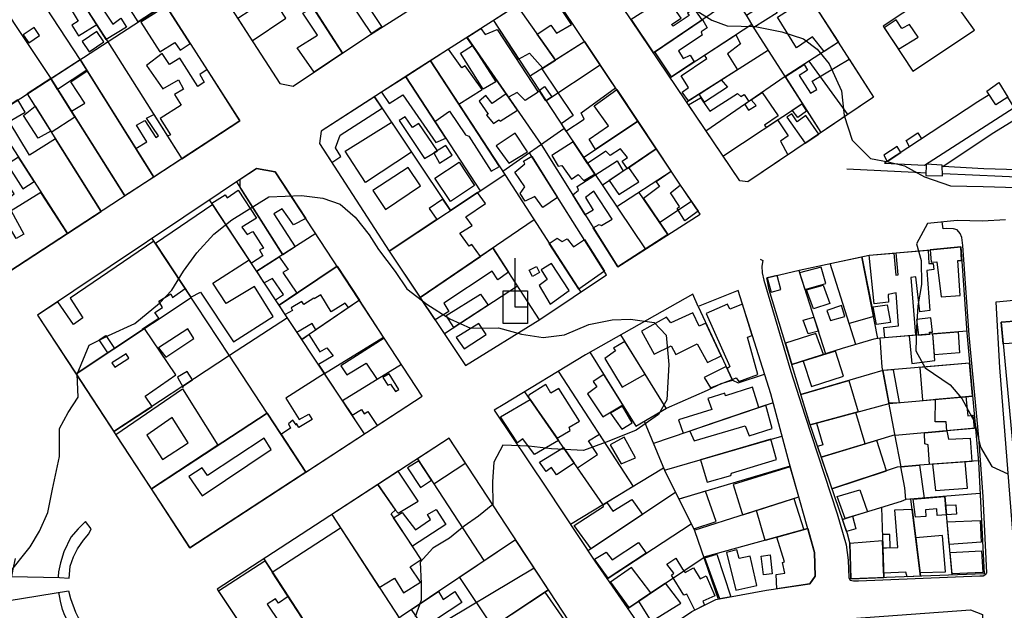
# Model space of a CAD drawing. Extents: x 18636 to 25972, y 102 to 4449.
# Drawn here: x 21845 to 22146, y 1238 to 1418 of the extents above; entities that cross this region are included whole.
import ezdxf

# ---------------------------------------------------------------- set-up
doc = ezdxf.new("R2010")
doc.units = 0
doc.header["$MEASUREMENT"] = 0

# ---------------------------------------------------------------- blocks, each defined once
blk = doc.blocks.new('COD015', base_point=(319665.69, 7004913.84))
blk.add_lwpolyline([(319669.44, 7004913.838), (319665.69, 7004913.84), (319665.6945, 7004928.84)])
blk.add_lwpolyline([(319661.9385, 7004908.842), (319661.9415, 7004918.842), (319669.4415, 7004918.838), (319669.4385, 7004908.838)], close=True)

msp = doc.modelspace()

# ---------------------------------------------------------------- linework, layer by layer
for points in [[(21951.08, 1412.99), (21997.39, 1442.56), (21965.41, 1489.83), (21951.88, 1511.4), (21948.77, 1511.71), (21940.81, 1506.58), (21918.05, 1491.69), (21880.51, 1466.96), (21907.18, 1425.48), (21924.41, 1398.75), (21928.54, 1397.96), (21951.08, 1412.99)], [(21943.61, 1408.02), (21898.07, 1478.53)], [(22072.34, 1472.56), (22095.35, 1437.95), (22083.3, 1430.07), (22106.01, 1394.57), (22067.51, 1368.67), (22065.07, 1369.01), (22020.89, 1434.64), (22022.42, 1439.04), (22072.34, 1472.56)], [(21866.86, 1458.16), (21912.17, 1387.35), (21841.6, 1341.1), (21795.58, 1412.18), (21831.2, 1435.2), (21866.86, 1458.16)], [(21849.12, 1446.74), (21871.81, 1411.55), (21894.43, 1375.72)], [(21885.89, 1370.12), (21863.33, 1406.05), (21840.46, 1441.16)], [(21939.96, 1432.58), (21952.35, 1414.07), (21955.58, 1416.15), (21948.78, 1426.64), (21948.51, 1426.38), (21944.33, 1432.26), (21947.37, 1434.11), (21948.82, 1431.79), (21951.55, 1433.43), (21948.29, 1438.46), (21939.96, 1432.58)], [(21831.2, 1435.2), (21854.38, 1400.25), (21877.05, 1364.33)], [(22089.96, 1383.77), (22068.82, 1416.79), (22067.11, 1419.63), (22057.4, 1434.64)], [(21887.25, 1421.56), (21881.14, 1417.6), (21875.04, 1427.28), (21881.26, 1431.09), (21887.25, 1421.56)], [(21915.98, 1411.82), (21926.31, 1418.77), (21920.02, 1428.31), (21917.21, 1426.54), (21919.16, 1423.57), (21911.57, 1418.67), (21915.98, 1411.82)], [(21981.68, 1412.88), (22004.4, 1380.07), (22027.81, 1342.69), (22052.97, 1358.79), (22046.33, 1368.53), (22006.34, 1428.66), (21965.65, 1402.63), (21937.04, 1384.19), (21936.52, 1380.4), (21957.91, 1347.47), (21981.25, 1312.4), (22003.97, 1326.56), (22024.38, 1340.19), (22000.83, 1377.57)], [(22013.65, 1416.77), (22005.95, 1428.41), (21997.51, 1423.01), (21989.73, 1418.02), (21997.44, 1406.25), (22000.79, 1408.01), (22004.85, 1403.43), (22008.72, 1405.89), (22003.14, 1413.85), (22007.32, 1416.65), (22009.05, 1414.13), (22013.65, 1416.77)], [(22136.83, 1415.12), (22127.29, 1428.56), (22108.94, 1416.25), (22118.07, 1402.55), (22136.83, 1415.12)], [(22042.1, 1424.83), (22031.85, 1418.3), (22038.67, 1408.14), (22053.55, 1418.23), (22051.16, 1421.72), (22049.06, 1420.25), (22049.59, 1419.53), (22044.71, 1416.34), (22044.24, 1416.8), (22047.2, 1418.74), (22044.77, 1422.24), (22044.21, 1421.88), (22042.1, 1424.83)], [(22063.59, 1425.04), (22038.67, 1408.14)], [(22086.34, 1425.32), (22095.26, 1411.39), (22090.87, 1408.55), (22087.37, 1413.08), (22082.41, 1409.7), (22076.64, 1419.01), (22086.38, 1425.35), (22086.34, 1425.32)], [(21818.41, 1376.92), (21889.4, 1422.96)], [(21862.85, 1413.39), (21868.45, 1416.76), (21864.15, 1423.43), (21860.57, 1421.36), (21862.73, 1417.78), (21860.85, 1416.63), (21862.85, 1413.39)], [(21877.58, 1415.98), (21871.37, 1412.23), (21865.22, 1421.83), (21868.67, 1423.93), (21873.35, 1416.96), (21875.84, 1418.76), (21877.58, 1415.98)], [(21897.01, 1411.03), (21889.69, 1422.47), (21881.96, 1417.56), (21887.75, 1408.44), (21892.33, 1411.25), (21893.92, 1408.91), (21897.01, 1411.03)], [(21934.58, 1422.03), (21943.61, 1408.02), (21934.92, 1402.22), (21929.71, 1409.63), (21935.92, 1413.53), (21931.5, 1420.24), (21934.58, 1422.03)], [(21996.94, 1422.64), (22008.75, 1405.91)], [(22067.11, 1419.63), (22074.08, 1424.02), (22076.49, 1420.37), (22069.39, 1415.91), (22067.11, 1419.63)], [(22044.21, 1400.79), (22039.1, 1408.43), (22053.72, 1418.35), (22055.13, 1415.83), (22053.27, 1414.52), (22053.59, 1413.5), (22046.39, 1408.77), (22047.76, 1406.38), (22049.94, 1407.41), (22051.17, 1405.34), (22044.21, 1400.79)], [(21845.92, 1413.67), (21847.65, 1411.15), (21850.96, 1413.45), (21849.29, 1415.93), (21845.92, 1413.67)], [(21985.87, 1415.57), (21987.27, 1413.7), (21990.95, 1415.31), (22003.48, 1396.08), (21999.46, 1393.55), (21997.01, 1395.97), (21994.35, 1394.59), (21981.67, 1412.88), (21985.87, 1415.57)], [(21989.73, 1418.02), (22011.67, 1384.53), (22036.12, 1348.16)], [(22043.75, 1400.49), (22068.77, 1416.87)], [(22109.25, 1415.79), (22113.63, 1409.21), (22119.65, 1412.98), (22117, 1416.78), (22114.68, 1415.55), (22112.94, 1418.28), (22109.25, 1415.79)], [(21866.15, 1408.47), (21870.62, 1411.47), (21868.46, 1414.69), (21863.98, 1411.56), (21866.15, 1408.47)], [(22054.32, 1407.41), (22063.87, 1413.66), (22065.34, 1410.87), (22061.32, 1407.84), (22064.45, 1402.97), (22049.44, 1393.41), (22047.46, 1396.06), (22049.46, 1397.48), (22047.19, 1401.07), (22055.01, 1406.4), (22054.34, 1407.42), (22054.32, 1407.41)], [(21976.05, 1409.27), (21970.51, 1405.74), (21979.2, 1392.43), (21986.29, 1396.91), (21981.14, 1404.15), (21980.14, 1403.53), (21976.05, 1409.27)], [(21983.4, 1410.39), (21990.51, 1399.26), (21986.59, 1397.01), (21979.71, 1408.06), (21983.4, 1410.39)], [(22017.71, 1411.57), (22000.76, 1400.85)], [(22027.01, 1397.59), (22017.7, 1411.57), (22004.54, 1403.24), (22014.18, 1388.99), (22010.44, 1386.4), (22011.93, 1384.14), (22017.53, 1387.84), (22016.56, 1389.82), (22027.14, 1397.39), (22027.01, 1397.59)], [(22095.26, 1411.39), (22079.02, 1400.86), (22054.72, 1384.18)], [(21894.43, 1375.72), (21912.17, 1387.35), (21902.16, 1402.99), (21899.98, 1401.53), (21901.28, 1399.2), (21899.39, 1397.87), (21893.86, 1406.47), (21890.65, 1404.61), (21888.41, 1407.91), (21883.61, 1404.24), (21888.61, 1397.09), (21893.47, 1399.86), (21895.01, 1396.98), (21892.21, 1395.42), (21894.27, 1392.08), (21887.84, 1388.06), (21890.99, 1383.02), (21890.06, 1382.64), (21894.43, 1375.72)], [(22073.87, 1408.97), (22048.88, 1393.06)], [(22098.55, 1406.24), (22106.01, 1394.57), (22089.96, 1383.77), (22079.03, 1400.85), (22084.83, 1404.59), (22085.78, 1402.87), (22083.26, 1401.17), (22086.68, 1395.75), (22088.68, 1396.94), (22087.27, 1399.48), (22098.55, 1406.24)], [(21854.38, 1400.25), (21863.33, 1406.05), (21865.39, 1402.8), (21856.47, 1396.92), (21854.38, 1400.25)], [(21991.63, 1373.39), (21970.51, 1405.74), (21962.93, 1400.8), (21971.83, 1387.16), (21976.29, 1390.25), (21981.25, 1383.06), (21982.23, 1382.63), (21989.11, 1371.92), (21991.63, 1373.39)], [(21970.51, 1405.74), (21993.47, 1370.57), (22016.44, 1334.89)], [(22005.8, 1393.49), (22022.43, 1404.47)], [(22098.23, 1389.21), (22086.35, 1405.54)], [(21854.54, 1383.89), (21861.75, 1388.56), (21854.38, 1400.25), (21847.21, 1395.6), (21854.51, 1383.94), (21854.54, 1383.89)], [(21865.53, 1402.58), (21885.89, 1370.12), (21877.05, 1364.33), (21860.67, 1390.27), (21864.78, 1392.75), (21860.56, 1399.26), (21865.53, 1402.58)], [(21975.15, 1382.07), (21962.93, 1400.8), (21955.57, 1396.13), (21957.89, 1392.67), (21962.02, 1395.32), (21972.1, 1380.7), (21975.15, 1382.07)], [(21962.93, 1400.8), (21985.69, 1365.91)], [(22007.59, 1394.67), (22005.8, 1393.49), (22003.75, 1396.61), (22005.42, 1397.87), (22007.59, 1394.67)], [(22059.42, 1399.83), (22061.33, 1397.61), (22054.29, 1393.02), (22052.67, 1395.47), (22059.42, 1399.83)], [(22144.35, 1399.04), (22147.03, 1394.57), (22143.37, 1392.2), (22140.62, 1396.43), (22144.35, 1399.04)], [(21847.21, 1395.6), (21869.77, 1359.56)], [(21953.38, 1394.72), (21937.04, 1384.19), (21936.52, 1380.4), (21940.32, 1374.55), (21943.14, 1376.45), (21941.44, 1379.02), (21942.91, 1382.92), (21955.71, 1391.21), (21953.38, 1394.72)], [(21953.38, 1394.72), (21976.58, 1359.87)], [(21997.09, 1390.63), (21993.68, 1395.56), (21989.33, 1392.62), (21987.44, 1395.04), (21985.44, 1393.33), (21988.13, 1389.33), (21987.63, 1389.07), (21989.74, 1386.56), (21991.42, 1387.65), (21991.84, 1387.25), (21997.09, 1390.63)], [(22027.46, 1396.9), (22033.88, 1387.25), (22021.02, 1378.54), (22019.07, 1381.75), (22024.91, 1385.79), (22020.6, 1391.95), (22027.46, 1396.9)], [(22079.78, 1376.93), (22067.51, 1368.67), (22065.07, 1369.01), (22049.4, 1392.21), (22053.06, 1394.4), (22055.95, 1390.3), (22064.38, 1395.69), (22065.4, 1394.79), (22066.48, 1395.36), (22067.9, 1393.23), (22066.62, 1392.35), (22067.76, 1390.61), (22070.12, 1392.02), (22068.63, 1393.73), (22071.9, 1395.97), (22076.88, 1388.84), (22072.62, 1385.96), (22073.13, 1385.28), (22076.63, 1387.59), (22079.88, 1382.75), (22077.56, 1381.12), (22079.78, 1376.93)], [(22141.35, 1395.3), (22137.94, 1393.12), (22109.31, 1374.34), (22121.6, 1373.75), (22149, 1391.43), (22147.03, 1394.57)], [(21844.32, 1393.72), (21836.5, 1388.65), (21859.52, 1352.85), (21869.77, 1359.56), (21855.82, 1381.85), (21847.83, 1376.77), (21841.65, 1387.15), (21846.55, 1389.96), (21844.32, 1393.72)], [(21849.61, 1391.77), (21854.35, 1384.19), (21850.51, 1381.99), (21846.02, 1388.94), (21849.61, 1391.77)], [(22059.88, 1376.5), (22084.27, 1392.66)], [(22084.06, 1392.51), (22085.51, 1390.27), (22082.81, 1388.38), (22081.1, 1390.56), (22084.06, 1392.51)], [(21836.5, 1388.65), (21859.52, 1352.85)], [(21894.43, 1375.72), (21885.89, 1370.12), (21880.41, 1378.84), (21883.73, 1380.87), (21880.62, 1386), (21883.12, 1387.39), (21886.55, 1382.23), (21887.3, 1382.72), (21883.65, 1388.13), (21885.9, 1389.24), (21894.43, 1375.72)], [(21960.94, 1387.4), (21968.63, 1375.82), (21972.62, 1378.19), (21966.99, 1386.51), (21964.96, 1385.3), (21962.79, 1388.55), (21960.94, 1387.4)], [(22089.23, 1383.23), (22085.33, 1388.94), (22082.69, 1387.03), (22081.02, 1389.43), (22079.52, 1388.43), (22085.1, 1380.5), (22089.23, 1383.23)], [(22150.77, 1388.66), (22157.75, 1377.57), (22157.7, 1376.79), (22157.64, 1376.26), (22156.8, 1375.26), (22153.6, 1372.24), (22139.69, 1372.65), (22127.21, 1373.38), (22142.25, 1383.47), (22150.77, 1388.66)], [(21958.6, 1386.88), (21964.67, 1377.76), (21950.66, 1368.5), (21944.44, 1378.02), (21958.53, 1386.83), (21958.6, 1386.88)], [(22017.33, 1376.11), (22033.88, 1387.25)], [(22033.88, 1387.25), (22039.56, 1378.72), (22030.71, 1372.68), (22029.12, 1375.01), (22030.75, 1376.08), (22028.65, 1378.76), (22025.49, 1376.76), (22024.15, 1378.04), (22018.57, 1374.26), (22017.33, 1376.11), (22033.88, 1387.25)], [(21990.64, 1379.63), (21994.46, 1374.34), (22000.14, 1377.84), (21996.4, 1383.53), (21990.64, 1379.63)], [(22011.28, 1384.87), (21992.67, 1371.87)], [(22120.67, 1381.79), (22117.04, 1379.41), (22115.96, 1381.3), (22119.51, 1383.62), (22120.67, 1381.79)], [(21973.26, 1374.38), (21977.13, 1376.78), (21975.18, 1379.74), (21971.58, 1377.5), (21973.26, 1374.38)], [(22020.75, 1371.03), (22014.13, 1380.87), (22007.6, 1376.74), (22009.59, 1373.41), (22010.63, 1373.68), (22013.59, 1369.43), (22015.69, 1370.92), (22017.42, 1369.08), (22020.84, 1371.09), (22020.75, 1371.03)], [(22110.18, 1374.91), (22114.4, 1377.68), (22113.19, 1379.49), (22109.11, 1376.81), (22110.18, 1374.91)], [(21849.26, 1368.8), (21844.5, 1376.21), (21839.13, 1372.7), (21840.24, 1370.93), (21842.28, 1372.16), (21845.83, 1366.48), (21849.26, 1368.8)], [(22001.61, 1376.34), (22009.4, 1363.91), (22004.9, 1360.81), (22002.37, 1364.12), (21999.5, 1362.74), (21997.89, 1365.1), (21999.31, 1367.15), (21996.35, 1371.64), (21999.35, 1374.13), (21998.99, 1374.97), (22001.52, 1376.47), (22001.61, 1376.34)], [(22039.56, 1378.72), (22044.16, 1371.79), (22039.54, 1368.71), (22040.53, 1367.21), (22035.66, 1363.54), (22043.13, 1352.57), (22027.81, 1342.69), (22020.28, 1354.57), (22022.12, 1355.61), (22022.8, 1355.29), (22026.04, 1357.23), (22020.43, 1365.78), (22017.87, 1363.85), (22020.27, 1359.97), (22017.86, 1358.57), (22014.04, 1364.68), (22015.76, 1366.15), (22015.38, 1367.25), (22027.62, 1375.04), (22029.48, 1371.91), (22025.2, 1369.02), (22028.07, 1364.81), (22034.21, 1368.65), (22031.14, 1373.04), (22039.56, 1378.72)], [(22039.56, 1378.72), (22023.06, 1367.58)], [(21976.62, 1362.61), (21971.86, 1369.8), (21979.28, 1374.68), (21983.98, 1367.53), (21976.62, 1362.61)], [(22122.03, 1370.64), (22127.06, 1370.51), (22126.97, 1373.8), (22122.12, 1374.09), (22122.03, 1370.64)], [(22127.21, 1371.17), (22154.45, 1370.03), (22157.81, 1373.34), (22162.04, 1370.64)], [(21967.98, 1303.05), (21922.96, 1371.77), (21917.25, 1372.77), (21850.37, 1327.81), (21896.96, 1256.7), (21967.98, 1303.05)], [(21925.31, 1346.36), (21912.29, 1366.88), (21912.27, 1368.72), (21912.28, 1369.43), (21917.25, 1372.77), (21922.96, 1371.77), (21932.34, 1357.46), (21928.64, 1355.47), (21925.14, 1360.39), (21922.55, 1358.86), (21929.17, 1348.8), (21925.31, 1346.36)], [(21956.78, 1360.24), (21967.43, 1367.39), (21963.68, 1373.03), (21952.91, 1365.97), (21956.78, 1360.24)], [(21957.91, 1347.47), (21993.24, 1370.93)], [(22044.16, 1371.79), (22027.49, 1360.99)], [(22097.8, 1372.65), (22118.68, 1371.57), (22122.05, 1371.44)], [(21826.54, 1364.36), (21841.6, 1341.1), (21859.52, 1352.85), (21851.39, 1365.4), (21842.29, 1359.82), (21846.18, 1352.63), (21843.83, 1351.35), (21840.02, 1357.73), (21841.64, 1358.8), (21839.53, 1362.14), (21843.21, 1365), (21841.52, 1367.42), (21837.95, 1365.02), (21834.61, 1369.71), (21826.54, 1364.36)], [(21911.15, 1368.67), (21925.31, 1346.36)], [(22046.82, 1367.61), (22052.39, 1359.64), (22048.29, 1356.69), (22045.97, 1360.49), (22046.67, 1361.07), (22043.88, 1365.29), (22046.82, 1367.61)], [(21915.74, 1343.74), (21903.63, 1362.17), (21907.68, 1364.64), (21908.3, 1363.8), (21911.69, 1366.1), (21917.3, 1357.58), (21912.82, 1354.83), (21914.43, 1352.59), (21916.19, 1353.5), (21919.48, 1348.37), (21918.25, 1347.89), (21919.19, 1345.98), (21915.75, 1343.74), (21915.74, 1343.74)], [(21984.87, 1365.36), (21976.58, 1359.85), (21974.26, 1363.36), (21970.1, 1360.5), (21972.45, 1357.12), (21957.91, 1347.47), (21967.39, 1333.24), (21985.81, 1345.83), (21983.12, 1349.49), (21982.33, 1349.01), (21979.52, 1352.91), (21983.29, 1355.31), (21981.36, 1357.98), (21987.33, 1362.05), (21984.87, 1365.36)], [(22043.13, 1352.57), (22034.37, 1365.44)], [(21903.93, 1361.71), (21886.4, 1349.76), (21897.2, 1333.41), (21900.18, 1334.92), (21910.23, 1319.74), (21922.39, 1327.48), (21916.7, 1336.58), (21908.07, 1331.38), (21903.91, 1337.64), (21915.07, 1344.76), (21903.93, 1361.71)], [(21950.31, 1291.52), (21926.88, 1326.79), (21902.97, 1363.17)], [(22050.32, 1362.68), (22040.62, 1356.25)], [(22002.19, 1357.02), (21967.39, 1333.24)], [(22071.3, 1344.99), (22072.15, 1344.55), (22071.88, 1342.8), (22071.97, 1340.86), (22072.43, 1338.55), (22080.74, 1310.58), (22084.99, 1297.29), (22094.86, 1267.01), (22097.64, 1257.58), (22098.25, 1252.83), (22098.43, 1247.45), (22098.86, 1246.8), (22099.87, 1246.51), (22101.43, 1246.51), (22138.56, 1248.04), (22139.56, 1248.12), (22140.34, 1248.55), (22140.62, 1249.01), (22139.56, 1272.31), (22138.19, 1290.37), (22135.25, 1321.7), (22133.32, 1349.22), (22132.98, 1351.59), (22132.47, 1352.87), (22131.56, 1353.94), (22130.48, 1354.31), (22128.3, 1354.39), (22127.28, 1354.27), (22127.02, 1356.4)], [(21935.4, 1352.8), (21917.35, 1341.29)], [(21862.11, 1309.91), (21871.84, 1316.35), (21869.15, 1320.32), (21871.23, 1321.67), (21873.86, 1317.69), (21882.58, 1323.46), (21882.42, 1323.65), (21887.42, 1326.9), (21886.25, 1328.67), (21888.54, 1330.18), (21887.44, 1332.13), (21891.06, 1334.37), (21891.56, 1333.26), (21895.5, 1335.98), (21885.94, 1350.46), (21860.32, 1333.09), (21864.19, 1327.01), (21861.34, 1325.01), (21856.54, 1331.95), (21850.37, 1327.81), (21862.11, 1309.91)], [(21932.42, 1279.83), (21908.96, 1315.6), (21885.37, 1351.32)], [(22023.69, 1341.28), (22015.85, 1335.81), (22006.85, 1349.8), (22009.29, 1351.39), (22010.75, 1350.41), (22012.29, 1351.22), (22014.2, 1348.75), (22017.56, 1351.02), (22023.69, 1341.28)], [(21971.9, 1326.44), (21967.39, 1333.24), (21989.62, 1348.43), (21994.41, 1341.02), (21991.06, 1338.7), (21989.38, 1341.36), (21974.58, 1331.51), (21976.16, 1328.97), (21971.9, 1326.44)], [(22003.82, 1326.46), (21989.62, 1348.43)], [(22132.66, 1348.77), (22134.54, 1322.49), (22138.06, 1283), (22139.82, 1248.69), (22099.02, 1247.14), (22098.78, 1258.17), (22097.99, 1260.93), (22086.33, 1295.19), (22074.11, 1335.59), (22073.35, 1339.3), (22083.24, 1341.59), (22104.62, 1346.2), (22123.46, 1347.82), (22132.66, 1348.77)], [(22104.62, 1346.2), (22112.18, 1346.8), (22112.81, 1340.08), (22113.49, 1340.15), (22112.96, 1346.9), (22122.68, 1347.75), (22122.88, 1343.7), (22124.24, 1343.7), (22124.49, 1341.86), (22122.31, 1341.49), (22123.26, 1329.31), (22120.12, 1328.83), (22118.98, 1339.63), (22117.38, 1339.43), (22118.87, 1321.71), (22109.48, 1320.93), (22109.19, 1324.13), (22113.67, 1324.61), (22112.93, 1334.66), (22110.47, 1334.18), (22110.63, 1331.82), (22106.19, 1331.31), (22104.62, 1346.2)], [(22132.66, 1348.77), (22123.35, 1347.81), (22123.61, 1344.08), (22125.37, 1344.17), (22126.69, 1333.5), (22132.51, 1333.9), (22131.77, 1344.54), (22132.93, 1344.54), (22132.66, 1348.77)], [(21917.35, 1341.29), (21924.24, 1345.68), (21926.95, 1341.84), (21925.4, 1340.87), (21929.67, 1334.55), (21924.25, 1330.88), (21923.11, 1332.52), (21925.51, 1334.17), (21922.24, 1339.11), (21919.69, 1337.73), (21917.35, 1341.29)], [(22007.08, 1331.25), (22012.93, 1335.41), (22007.49, 1343.69), (22004.33, 1341.75), (22006.17, 1338.73), (22003.77, 1336.94), (22007.08, 1331.25)], [(22092.76, 1343.65), (22102.45, 1345.72), (22106.1, 1327.43), (22098.59, 1325.26), (22092.76, 1343.65)], [(22100.62, 1318.87), (22092.76, 1343.65)], [(22107.36, 1320.7), (22102.45, 1345.72)], [(21941.93, 1342.84), (21924.25, 1330.88)], [(21924.25, 1330.88), (21941.93, 1342.84), (21948.76, 1332.43), (21945.47, 1330.19), (21944.43, 1331.51), (21940.15, 1328.86), (21936.98, 1334.05), (21934.97, 1332.9), (21934.79, 1333.04), (21931.82, 1331.1), (21931.15, 1331.99), (21927.94, 1330.11), (21928.32, 1329.3), (21926.07, 1328.02), (21924.25, 1330.88)], [(22000.66, 1341.66), (22002.91, 1342.78), (22003.88, 1340.87), (22001.74, 1339.73), (22000.66, 1341.66)], [(22076.49, 1340.03), (22073.48, 1339.33), (22074.74, 1334.89), (22077.68, 1335.75), (22076.49, 1340.03)], [(22083.14, 1341.57), (22091.36, 1316.04)], [(22083.38, 1340.82), (22085.02, 1335.72), (22091.37, 1337.55), (22089.96, 1342.54), (22083.38, 1340.82)], [(22085.54, 1335.63), (22090.62, 1337), (22092.66, 1331.42), (22087.67, 1329.82), (22085.54, 1335.63)], [(21997.16, 1336.75), (21974.77, 1322.14)], [(21988.17, 1330.89), (21977.69, 1324.05), (21975.29, 1327.76), (21985.83, 1334.31), (21988.17, 1330.89)], [(21989.96, 1298.73), (22005.99, 1274.93), (22020.73, 1252.59), (22036.92, 1229.35), (22039.78, 1229.97), (22050.4, 1237.13), (22057.79, 1240.82), (22073.22, 1243.65), (22086.5, 1245.67), (22088.18, 1248.02), (22087.99, 1255.2), (22080.26, 1282.4), (22074.55, 1303.75), (22064.61, 1335.41), (22052.32, 1330.53), (22050.73, 1334.3), (22017.88, 1315.74), (21992.77, 1300.42), (21989.96, 1298.73)], [(22143.52, 1331.96), (22188.66, 1336.24), (22190.52, 1306.84), (22193.69, 1256.43), (22193.83, 1254.47), (22193.22, 1253.25), (22192.21, 1252.64), (22191.04, 1252.32), (22188.72, 1252.12), (22153.12, 1250.59), (22151.14, 1250.53), (22150.03, 1250.84), (22149.6, 1251.39), (22149.29, 1252.38), (22144.67, 1311.84), (22143.52, 1331.88), (22143.52, 1331.96)], [(21862.1, 1309.9), (21897.33, 1333.22)], [(21938.09, 1309.99), (21956.16, 1321.15), (21948.76, 1332.43), (21935.42, 1323.35), (21934.33, 1325.31), (21929.67, 1322.59), (21931.13, 1320.44), (21933.28, 1321.89), (21936.65, 1316.68), (21938.83, 1317.85), (21940.71, 1315.41), (21936.22, 1312.79), (21938.09, 1309.99)], [(21948.76, 1332.43), (21931.13, 1320.44)], [(22054.85, 1328.4), (22062.02, 1312.16), (22061.24, 1311.42), (22062.75, 1308.19), (22063.97, 1308.63), (22064.76, 1307.56), (22070.57, 1309.68), (22067.42, 1321.16), (22068.92, 1321.67), (22065.88, 1331.21), (22062.05, 1329.64), (22061.38, 1331.23), (22054.85, 1328.4)], [(22106.94, 1325), (22105.88, 1330.41), (22110.2, 1331.06), (22111.22, 1325.59), (22106.94, 1325)], [(22059.39, 1315.38), (22054.71, 1325.41), (22052.66, 1324.51), (22050.71, 1328.58), (22044.01, 1325.47), (22042.73, 1327.22), (22035.02, 1322.99), (22038.87, 1315.91), (22044.12, 1318.45), (22045.52, 1315.82), (22052.06, 1319.07), (22055.21, 1313.33), (22059.39, 1315.38)], [(22052.32, 1330.53), (22062.87, 1307.94)], [(22096.21, 1330.84), (22091.7, 1329.31), (22092.8, 1326.2), (22097.25, 1327.49), (22096.21, 1330.84)], [(22187.8, 1328.91), (22145.04, 1325.74), (22151.93, 1251.89), (22193.32, 1253.71), (22187.8, 1328.91)], [(21926.74, 1327.01), (21909.02, 1315.52), (21873.71, 1292.24)], [(21985.34, 1325.28), (21978.41, 1321.02), (21980.77, 1317.6), (21987.51, 1321.92), (21985.34, 1325.28)], [(22087.77, 1327.2), (22089.15, 1322.92), (22085.99, 1322.11), (22084.47, 1326.32), (22087.77, 1327.2)], [(22119.18, 1326.56), (22119.76, 1321.78), (22123.17, 1322.06), (22123.11, 1322.67), (22124.01, 1322.7), (22123.5, 1327.02), (22119.18, 1326.56)], [(22145.04, 1325.74), (22166.25, 1327.31), (22166.72, 1320.5), (22163.32, 1320.24), (22163.54, 1318.06), (22160.88, 1317.6), (22160.6, 1317.14), (22149.57, 1316.5), (22149.32, 1319.32), (22145.66, 1319.13), (22145.04, 1325.74)], [(21873.71, 1292.24), (21885.39, 1299.94), (21883.28, 1303.07), (21892.62, 1309.55), (21883.01, 1323.74), (21862.11, 1309.91), (21873.71, 1292.24)], [(21889.53, 1314.98), (21898.16, 1320.69), (21896.34, 1323.65), (21887.35, 1317.88), (21889.53, 1314.98)], [(22088.35, 1322.21), (22079.08, 1319.3), (22081.05, 1312.71), (22090.68, 1315.86), (22088.35, 1322.21)], [(22134.5, 1323), (22108.04, 1320.81), (22106.13, 1320.49), (22096.43, 1317.64), (22081.01, 1312.77)], [(22124.09, 1322.12), (22116.93, 1321.55), (22117.68, 1313.11), (22124.8, 1314.02), (22124.09, 1322.12)], [(22131.87, 1322.78), (22132.29, 1316.28), (22124.64, 1315.73), (22124.09, 1322.12), (22131.87, 1322.78)], [(21938.09, 1309.99), (21956.13, 1321.13)], [(21954.2, 1294.06), (21967.98, 1303.05), (21956.37, 1320.77), (21943.08, 1312.38), (21944.88, 1309.63), (21950.85, 1313.15), (21954.16, 1308.16), (21943.61, 1301.61), (21946.54, 1297.2), (21949.46, 1298.95), (21950.25, 1297.7), (21951.32, 1298.42), (21954.2, 1294.06)], [(22023.85, 1314.61), (22029.12, 1305.86), (22036.16, 1309.83), (22029.95, 1319.84), (22026.47, 1317.78), (22027.14, 1316.89), (22023.85, 1314.61)], [(22042.61, 1299.41), (22028.7, 1321.86)], [(22114.5, 1281.47), (22112.54, 1291.39), (22108.62, 1311.99), (22108.03, 1320.91)], [(21873.1, 1313.22), (21874, 1311.97), (21878.26, 1314.74), (21877.44, 1316.03), (21873.1, 1313.22)], [(22019.27, 1316.53), (22033.32, 1293.87), (22042.66, 1299.44), (22055.21, 1304.91), (22059.42, 1306.96), (22062.87, 1307.94), (22064.56, 1307.15), (22072.65, 1309.79)], [(22094.33, 1316.87), (22084.45, 1313.82), (22087.07, 1306.05), (22096.85, 1309.14), (22094.33, 1316.87)], [(22135.37, 1313.2), (22108.83, 1310.87), (22083.79, 1303.6)], [(22121, 1301.76), (22136.26, 1303.2), (22135.37, 1313.2), (22120.19, 1311.87), (22120.99, 1301.86), (22121, 1301.76)], [(21894.66, 1306.05), (21897.77, 1308.1), (21896.14, 1310.63), (21893.1, 1308.86), (21894.86, 1305.75), (21894.66, 1306.05)], [(21924.77, 1291.49), (21932.42, 1279.83), (21950.31, 1291.52), (21938.09, 1309.99), (21926.29, 1302.43), (21930.35, 1295.97), (21933.34, 1297.51), (21934.29, 1295.92), (21930.28, 1293.46), (21929.58, 1294.67), (21929.22, 1294.41), (21929.4, 1294.31), (21928.43, 1295.68), (21927.13, 1294.55), (21927.73, 1293.28), (21925, 1291.54), (21924.77, 1291.49)], [(21961.6, 1312.78), (21943.61, 1301.61)], [(21955.95, 1308.76), (21957.48, 1306.45), (21958.26, 1306.72), (21959.83, 1304.47), (21960.78, 1305.14), (21957.88, 1309.95), (21955.95, 1308.76)], [(22009.6, 1310.69), (22032.5, 1275.42)], [(22056.17, 1305.6), (22062.78, 1308.14), (22060.89, 1312.17), (22054.22, 1308.76), (22056.17, 1305.6)], [(22108.83, 1310.87), (22110.72, 1300.98), (22113.92, 1301.13), (22112.1, 1311.17), (22108.83, 1310.87)], [(22018.55, 1303.83), (22023.17, 1296.78), (22029.29, 1300.37), (22023.52, 1309.67), (22020.24, 1307.56), (22021.42, 1305.93), (22018.55, 1303.83)], [(22083.79, 1303.6), (22098.44, 1307.88), (22101.32, 1298.29), (22086.62, 1294.29), (22083.79, 1303.6)], [(21874.28, 1291.32), (21894.63, 1305.29), (21905.51, 1288.07), (21885.19, 1274.66), (21874.28, 1291.32)], [(22023.28, 1269.82), (21999.31, 1304.41)], [(22000.38, 1302.87), (22009.22, 1290.18), (22013.27, 1292.53), (22012.96, 1293.59), (22016.13, 1295.41), (22009.75, 1305.38), (22007.36, 1304.03), (22005.78, 1306.62), (22000.62, 1303.4), (22000.52, 1302.96), (22000.38, 1302.87)], [(22068.99, 1305.81), (22060.75, 1303.21), (22060.56, 1304.01), (22055.31, 1302.35), (22056.5, 1299), (22046.33, 1295.8), (22047.77, 1291.7), (22070.97, 1299.55), (22068.99, 1305.81)], [(22002.34, 1285.17), (21998.78, 1289.99), (21997.09, 1288.75), (21991.92, 1296.78), (22000.97, 1302.03), (22009.69, 1289.49), (22002.34, 1285.17)], [(22075.28, 1301.01), (22038.66, 1288.62)], [(22086.62, 1294.29), (22110.74, 1300.85), (22136.27, 1303.11)], [(22136.77, 1293.21), (22128.45, 1292.47), (22128.2, 1295.19), (22124.82, 1295.26), (22124.96, 1302.11), (22134.26, 1302.93), (22134.83, 1297.09), (22136.39, 1297.24), (22136.77, 1293.21)], [(21920.56, 1297.91), (21885.19, 1274.66)], [(21932.42, 1279.83), (21896.96, 1256.7), (21885.19, 1274.66), (21920.56, 1297.91), (21932.42, 1279.83)], [(22029.06, 1292.92), (22032.23, 1294.94), (22029.23, 1299.96), (22025.52, 1297.9), (22029.06, 1292.92)], [(22073.08, 1300.27), (22057.19, 1294.89), (22049.82, 1292.4), (22051.18, 1289.38), (22066.79, 1293.96), (22067.93, 1290.88), (22075.05, 1293.15), (22073.08, 1300.27)], [(22090.01, 1284.39), (22103.4, 1288.43), (22100.54, 1298.08), (22088.51, 1294.8), (22090.52, 1288.2), (22088.9, 1287.65), (22090.01, 1284.39)], [(21896.36, 1288.81), (21891.46, 1296.55), (21883.73, 1291.12), (21888.59, 1283.67), (21896.36, 1288.81)], [(22035.86, 1295.39), (22042.06, 1280.41), (22051.25, 1261.92), (22058.52, 1240.95)], [(22137.15, 1293.24), (22112.6, 1291.06), (22112.58, 1291.2), (22090.01, 1284.39)], [(22136.09, 1283.1), (22123.14, 1282.17), (22122.71, 1288.19), (22121.68, 1288.45), (22121.58, 1291.86), (22128.37, 1292.46), (22128.94, 1289.87), (22135.54, 1290.26), (22136.09, 1283.11), (22136.09, 1283.1)], [(21896.61, 1278.49), (21900.67, 1272.6), (21921.78, 1286.71), (21919.62, 1290.17), (21902.3, 1278.8), (21900.73, 1281.16), (21896.61, 1278.49)], [(21998.28, 1202.11), (22022.92, 1219.06), (22022.5, 1219.54), (21976.22, 1290.25), (21905.25, 1244.05), (21930.68, 1205.89), (21933.15, 1202.11)], [(21981.22, 1282.61), (21976.22, 1290.25), (21966.49, 1283.91), (21971.53, 1276.21), (21981.29, 1282.65), (21981.22, 1282.61)], [(22022.11, 1291.41), (22032.47, 1275.41), (22023.28, 1269.82), (22015.51, 1281.13), (22021.55, 1285.23), (22018.86, 1289.43), (22022.17, 1291.45), (22022.11, 1291.41)], [(22033.17, 1284.17), (22029.74, 1290.55), (22025.43, 1288.22), (22028.78, 1282.32), (22033.17, 1284.17)], [(22042.07, 1280.4), (22078, 1290.86)], [(22074.56, 1289.86), (22053.13, 1283.62), (22055.12, 1276.73), (22062.31, 1278.74), (22062.61, 1279.48), (22076.35, 1283.68), (22074.56, 1289.86)], [(22090.01, 1284.39), (22093.3, 1274.75), (22109.94, 1280.23), (22107, 1289.52), (22090.01, 1284.39)], [(22003.8, 1282.82), (22011.2, 1287.32), (22014.49, 1282.6), (22009.09, 1278.98), (22007.55, 1281.27), (22005.9, 1280.02), (22003.8, 1282.82)], [(21970.81, 1277.31), (21966.91, 1283.26), (21963.5, 1281.09), (21967.41, 1275.07), (21970.81, 1277.31)], [(21966.49, 1283.91), (21986.86, 1252.76)], [(22138.04, 1283.24), (22120.09, 1281.95), (22113.19, 1281.3), (22093.3, 1274.75)], [(22134.04, 1282.95), (22124.04, 1282.24), (22124.98, 1274.16), (22134.71, 1274.9), (22134.04, 1282.95)], [(21966.74, 1270.89), (21960.66, 1280.12), (21954.43, 1276.07), (21959.84, 1268.18), (21960.59, 1267.21), (21966.74, 1270.89)], [(22041.79, 1281.07), (22013.35, 1263.78)], [(22080.47, 1281.68), (22046.47, 1271.53)], [(22080.53, 1281.44), (22063.05, 1276), (22065.76, 1267.48), (22065.99, 1266.77), (22083.15, 1272.23), (22080.53, 1281.44)], [(22120.09, 1281.95), (22121.48, 1271.86), (22115.93, 1271.4), (22115.6, 1275), (22114.4, 1281.42), (22120.09, 1281.95)], [(21954.43, 1276.07), (21940.3, 1266.88), (21954.84, 1244.53), (21959.48, 1247.34), (21962.27, 1242.83), (21967.41, 1246.18), (21964.32, 1250.79), (21967.67, 1253.09), (21958.44, 1267.02), (21959.8, 1268.24), (21954.43, 1276.07)], [(22046.47, 1271.53), (22051, 1262.42), (22057.91, 1264.68), (22054.65, 1273.96), (22046.56, 1271.57), (22046.47, 1271.53)], [(22094.91, 1272.31), (22101.78, 1274.4), (22104.13, 1267.69), (22097.31, 1265.6), (22094.91, 1272.31)], [(22035.35, 1266.82), (22019.61, 1256.37), (22014.46, 1263.49), (22023.41, 1269.27), (22023.28, 1269.82), (22024.41, 1270.51), (22026.25, 1267.84), (22032.08, 1271.42), (22035.35, 1266.82)], [(22045.48, 1273.54), (22018.65, 1255.73)], [(22051.18, 1262.06), (22083.15, 1272.23)], [(22084.68, 1262.18), (22072.91, 1258.91), (22070.19, 1268.11), (22081.64, 1271.75), (22084.68, 1262.18)], [(22138.56, 1273.28), (22115.93, 1271.4), (22114.49, 1270.87), (22096.49, 1265.35)], [(22120.33, 1247.96), (22117.45, 1271.53)], [(22118.81, 1266.02), (22118.11, 1271.58), (22127.76, 1272.38), (22128.3, 1266.78), (22125.45, 1266.54), (22125.32, 1268.56), (22121.88, 1268.26), (22122.01, 1266.26), (22118.81, 1266.02)], [(22130.08, 1248.32), (22127.76, 1272.38)], [(21972.25, 1268.38), (21975.15, 1263.81), (21965.01, 1257.14), (21959.24, 1265.81), (21961.88, 1267.42), (21965.95, 1262.14), (21970.47, 1265.37), (21969.63, 1266.8), (21972.25, 1268.38)], [(22108.46, 1269.03), (22109.11, 1247.52)], [(22117.82, 1268.46), (22120.33, 1247.96), (22116.26, 1247.79), (22115.86, 1249.18), (22109.07, 1248.91), (22108.83, 1256.63), (22113.42, 1256.74), (22112.51, 1268.25), (22117.8, 1268.46), (22117.82, 1268.46)], [(22131.19, 1269.77), (22131.34, 1266.99), (22128.3, 1266.74), (22128.01, 1269.74), (22131.19, 1269.77)], [(21940.3, 1266.88), (21965.47, 1228.18)], [(22097.75, 1261.63), (22096.49, 1265.35), (22099.56, 1266.29), (22100.63, 1262.47), (22097.75, 1261.63)], [(22138.93, 1258.38), (22129.18, 1257.62), (22128.51, 1264.56), (22138.62, 1265.04), (22138.93, 1258.38)], [(21843.45, 1253.38), (21842.78, 1250.08), (21842.42, 1247.86), (21857.06, 1247.55), (21860.01, 1247.39), (21860.06, 1248.53), (21860.3, 1250.99), (21861.31, 1253.85), (21862.6, 1256.35), (21864.36, 1259.02), (21866.03, 1260.91), (21866.71, 1262.51), (21865.02, 1264.67), (21862.75, 1262.5), (21860.51, 1259.87), (21858.37, 1255.44), (21857.4, 1252.02), (21856.76, 1249.32), (21856.66, 1247.73)], [(21940.24, 1221.36), (21922.13, 1249.23), (21942.95, 1262.81), (21960.9, 1235.21), (21940.24, 1221.36)], [(22024.53, 1247.13), (22050.2, 1264.03)], [(22085.9, 1262.52), (22054.08, 1253.75)], [(22087.99, 1255.2), (22088.18, 1248.02), (22086.5, 1245.67), (22076.45, 1244.14), (22076.27, 1248.47), (22078.89, 1248.93), (22078.18, 1252.21), (22078.8, 1252.41), (22076.44, 1259.91), (22085.9, 1262.52), (22087.99, 1255.2)], [(21996.54, 1259.11), (21926.55, 1212.18)], [(21996.54, 1259.11), (21979.4, 1247.62), (21989.51, 1232.45), (22006.62, 1243.82), (21996.54, 1259.11)], [(22098.78, 1258.02), (22099.02, 1247.14), (22109.11, 1247.52), (22108.77, 1258.79), (22098.78, 1258.02)], [(22108.71, 1260.74), (22108.84, 1256.56), (22111.12, 1256.72), (22110.95, 1260.76), (22108.71, 1260.74)], [(22128.05, 1249.28), (22127.07, 1260.4), (22118.89, 1259.74), (22120.19, 1249.12), (22128.05, 1249.28)], [(22036.48, 1255), (22024.89, 1247.36), (22020.71, 1253.16), (22024.24, 1255.36), (22026.06, 1252.94), (22034.12, 1258.29), (22036.48, 1255)], [(22060.99, 1255.27), (22063.9, 1243.67), (22070.33, 1245.13), (22068.26, 1254.08), (22064.9, 1253.39), (22064.16, 1255.99), (22060.99, 1255.27)], [(22139.45, 1249.1), (22130.05, 1248.67), (22129.41, 1255.23), (22139.05, 1255.72), (22139.45, 1249.1)], [(21926.55, 1212.18), (21905.65, 1243.44), (21919.88, 1252.71), (21926.94, 1241.8), (21924.01, 1239.72), (21923.06, 1241.03), (21920.6, 1239.45), (21935.05, 1217.9), (21926.55, 1212.18)], [(21919.49, 1253.32), (21940.23, 1221.38)], [(22030.82, 1238.11), (22054.24, 1253.8)], [(22054.8, 1248.06), (22057.48, 1241.96), (22053.83, 1240.29), (22054.31, 1239.08), (22051.32, 1237.59), (22048.95, 1242.46), (22047.94, 1242.17), (22044.21, 1248.3), (22044.94, 1248.87), (22042.75, 1251.7), (22045.5, 1253.48), (22047.58, 1250.17), (22048.38, 1249.08), (22050.94, 1250.53), (22052.95, 1247.16), (22054.8, 1248.06)], [(22059, 1241.04), (22056.95, 1246.6), (22054.44, 1253.54), (22058.09, 1254.7), (22062.41, 1241.67), (22059, 1241.04)], [(22072.31, 1248.41), (22071.68, 1254.14), (22074.4, 1254.53), (22074.97, 1248.68), (22072.31, 1248.41)], [(21969.08, 1230.74), (22002.17, 1250.57)], [(22025.51, 1246.19), (22031.21, 1238.39), (22037.9, 1242.86), (22032.03, 1250.6), (22025.51, 1246.19)], [(22006.62, 1243.82), (21974.35, 1222.37)], [(22047.05, 1239.67), (22042.33, 1245.82), (22034.13, 1240.33), (22037.97, 1234.14), (22047.05, 1239.67)], [(21833.45, 1231.61), (21836.44, 1234.34), (21838.14, 1236.47), (21840.23, 1239.1), (21841.7, 1240.51), (21859.82, 1243.52), (21860.39, 1241.13), (21861.94, 1236.91), (21862.91, 1235.08), (21863.88, 1233.37), (21865.09, 1232.1), (21862.15, 1230.52), (21860.05, 1233.5), (21858.72, 1235.9), (21857.97, 1237.81), (21857.33, 1240.3), (21856.81, 1243.08)], [(21980.12, 1239.95), (21968.47, 1232.26), (21964.69, 1237.75), (21972.92, 1243.27), (21974.37, 1240.84), (21978, 1243.29), (21980.12, 1239.95)], [(22011.39, 1234.67), (22005.55, 1243.11), (21988.93, 1232.06), (21990.95, 1228.95), (21998.09, 1233.35), (21999.7, 1231.05), (22000.64, 1231.28), (22002.35, 1228.81), (22011.39, 1234.67)], [(22102.21, 1202.11), (22099.41, 1234.98), (22135.65, 1237.67), (22139.3, 1236.23), (22140.77, 1202.11)]]:
    msp.add_lwpolyline(points)
for points, elevation in [([(22048.98, 1422.82), (22056.56, 1418.1), (22061.29, 1416.41), (22069.77, 1416.2), (22077.98, 1414.59), (22084.61, 1412.44), (22088.78, 1409.25), (22092.47, 1404.74), (22096.24, 1396.56), (22097.01, 1389), (22099.48, 1381.38), (22105.09, 1375.82), (22110.5, 1374.75), (22115.51, 1373.56), (22121.57, 1370.21), (22129.51, 1367.39), (22139.58, 1367.22), (22149.86, 1366.95)], 15), ([(21841.3, 1248.43), (21848.09, 1256.95), (21850.97, 1261.7), (21853.53, 1267.43), (21854.87, 1274.64), (21857.03, 1284.65), (21857.04, 1293.22), (21859.72, 1298.06), (21862.81, 1302.71), (21862.45, 1309.78), (21866.14, 1318.63), (21872.06, 1321.65), (21880.05, 1325.32), (21887.59, 1331.56), (21891.39, 1335.53), (21894.95, 1341.29), (21899.01, 1346.96), (21904.27, 1352.66), (21909.75, 1357.06), (21921.06, 1364.09), (21931.02, 1364.51), (21937.62, 1363.66), (21942.85, 1361.78), (21947.43, 1357.8), (21951.74, 1352.41), (21954.63, 1347.99), (21959.67, 1341.23), (21963.28, 1335.92), (21969.37, 1331.27), (21976.45, 1326.75), (21982.7, 1323.9), (21991.27, 1323.98), (21998.3, 1322.05), (22005, 1321), (22011.47, 1321.84), (22018.97, 1324.99), (22026.02, 1326.45), (22031.7, 1326.67), (22038.9, 1325.63), (22042.58, 1321.73), (22043.38, 1312.78), (22042.83, 1301.9), (22040.24, 1297.46), (22033.37, 1292.63), (22025.06, 1289.25), (22017.35, 1286.39), (22007.47, 1286.97), (22000.57, 1287.72), (21992.68, 1288.04), (21989.91, 1282.9), (21989.44, 1276.81), (21989.6, 1269.94), (21985.19, 1266.35), (21980.78, 1263.26), (21976.37, 1259.58), (21971.25, 1256.58), (21967.36, 1252.31), (21967.61, 1245.73), (21967.62, 1240.65), (21965.84, 1235.53)], 20), ([(22146.4, 1357), (22139.32, 1356.65), (22131.54, 1356.78), (22122.49, 1355.88), (22119.14, 1349.73), (22120.55, 1344.57), (22120.72, 1337.2), (22119.57, 1330.7), (22119.12, 1324.11), (22118.98, 1316.94), (22121.79, 1311.72), (22129.39, 1306.5), (22132.97, 1302.3), (22136.92, 1295.21), (22138.69, 1287.48), (22142.21, 1281.57), (22147.05, 1279.29)], 15)]:
    msp.add_lwpolyline(points, dxfattribs=dict(elevation=elevation))

# ---------------------------------------------------------------- block references
msp.add_blockref('COD015', (21996.45, 1330.29))

doc.saveas('drawing.dxf')
